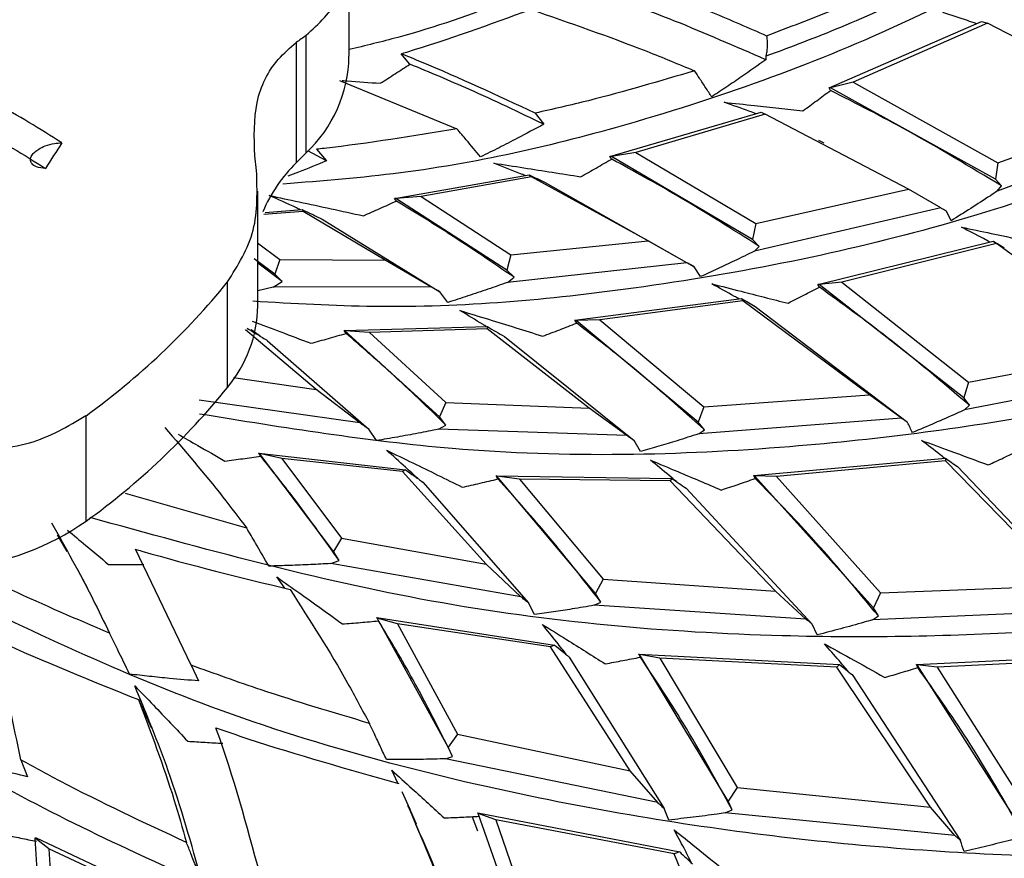
# Model space of a CAD drawing. Units: millimetres. Extents: x 13 to 1473, y 12 to 1043.
# Drawn here: x 229 to 242, y 712 to 723 of the extents above; entities that cross this region are included whole.
import ezdxf

# ---------------------------------------------------------------- set-up
doc = ezdxf.new("R2010")
doc.units = ezdxf.units.MM
doc.header["$LTSCALE"] = 5

msp = doc.modelspace()

# ---------------------------------------------------------------- linework, layer by layer
at = {"color": 7, "linetype": 'Continuous', "lineweight": 25}
for p, q in [((233.41, 724.349), (233.41, 722.96)), ((239.729, 722.542), (241.734, 723.418)), ((241.815, 723.394), (240.048, 722.617)), ((241.734, 723.418), (241.815, 723.394)), ((243.951, 722.287), (241.815, 723.394)), ((232.845, 721.686), (232.845, 723.235)), ((232.716, 723.14), (232.716, 721.557)), ((234.212, 722.855), (234.097, 722.991)), ((238.898, 722.958), (238.895, 722.913)), ((233.284, 722.642), (234.831, 722.003)), ((240.048, 722.617), (239.749, 722.543)), ((240.048, 722.617), (241.95, 721.555)), ((239.749, 722.543), (239.729, 722.542)), ((239.747, 722.509), (239.729, 722.542)), ((241.919, 721.34), (239.749, 722.543)), ((235.862, 722.21), (235.973, 722.064)), ((236.845, 721.639), (238.834, 722.222)), ((238.89, 722.197), (237.185, 721.692)), ((238.834, 722.222), (238.89, 722.197)), ((240.773, 721.211), (238.89, 722.197)), ((241.95, 721.555), (243.951, 722.287)), ((244.303, 722.061), (241.944, 721.184)), ((239.663, 721.816), (239.594, 721.851)), ((232.716, 721.557), (232.845, 721.686)), ((233.114, 721.582), (232.867, 721.714)), ((232.981, 721.735), (233.114, 721.582)), ((237.185, 721.692), (236.864, 721.639)), ((237.185, 721.692), (238.764, 720.757)), ((232.193, 721.456), (232.169, 721.649)), ((236.868, 721.606), (236.845, 721.639)), ((236.864, 721.639), (236.845, 721.639)), ((238.721, 720.548), (236.864, 721.639)), ((241.95, 721.555), (241.919, 721.34)), ((234.008, 721.087), (235.78, 721.398)), ((235.813, 721.374), (234.36, 721.113)), ((235.78, 721.398), (235.813, 721.374)), ((237.347, 720.531), (235.813, 721.374)), ((235.993, 721.299), (237.954, 720.189)), ((241.998, 721.254), (241.919, 721.34)), ((232.21, 719.676), (232.21, 721.184)), ((238.764, 720.757), (240.773, 721.211)), ((241.2, 720.963), (240.773, 721.211)), ((241.944, 721.184), (241.998, 721.254)), ((234.034, 721.054), (234.008, 721.087)), ((234.025, 721.086), (234.008, 721.087)), ((234.36, 721.113), (234.025, 721.086)), ((235.486, 720.145), (234.025, 721.086)), ((234.36, 721.113), (235.542, 720.345)), ((232.806, 720.918), (232.289, 720.875)), ((232.307, 720.904), (232.794, 720.942)), ((232.794, 720.942), (232.806, 720.918)), ((233.885, 720.276), (232.806, 720.918)), ((241.2, 720.963), (238.747, 720.394)), ((241.335, 720.794), (241.275, 720.92)), ((233.056, 720.815), (234.607, 719.858)), ((238.764, 720.757), (238.721, 720.548)), ((235.542, 720.345), (237.347, 720.531)), ((237.858, 720.241), (237.347, 720.531)), ((238.81, 720.457), (238.721, 720.548)), ((239.582, 719.957), (241.891, 720.528)), ((241.891, 720.528), (241.934, 720.495)), ((232.204, 720.504), (232.501, 720.286)), ((238.747, 720.394), (238.81, 720.457)), ((241.934, 720.495), (239.898, 719.987)), ((243.838, 719.102), (241.934, 720.495)), ((232.433, 720.093), (232.161, 720.292)), ((232.501, 720.286), (232.433, 720.093)), ((232.501, 720.286), (233.885, 720.276)), ((234.489, 719.923), (233.885, 720.276)), ((235.542, 720.345), (235.486, 720.145)), ((232.53, 719.996), (232.21, 720.237)), ((235.583, 720.05), (235.486, 720.145)), ((237.858, 720.241), (235.496, 719.983)), ((238.037, 720.059), (237.954, 720.189)), ((231.81, 718.599), (231.81, 719.989)), ((232.412, 719.922), (232.53, 719.996)), ((232.53, 719.996), (232.433, 720.093)), ((235.496, 719.983), (235.583, 720.05)), ((232.412, 719.922), (232.21, 719.874)), ((234.489, 719.923), (232.412, 719.922)), ((239.602, 719.921), (239.582, 719.957)), ((239.599, 719.956), (239.582, 719.957)), ((239.898, 719.987), (239.599, 719.956)), ((241.503, 718.463), (239.599, 719.956)), ((239.898, 719.987), (241.565, 718.672)), ((234.712, 719.72), (234.607, 719.858)), ((236.384, 719.485), (238.576, 719.772)), ((238.594, 719.742), (236.714, 719.49)), ((238.576, 719.772), (238.594, 719.742)), ((240.26, 718.504), (238.594, 719.742)), ((238.758, 719.668), (240.763, 718.142)), ((236.407, 719.448), (236.384, 719.485)), ((236.399, 719.482), (236.384, 719.485)), ((236.714, 719.49), (236.399, 719.482)), ((238.006, 718.146), (236.399, 719.482)), ((236.714, 719.49), (238.079, 718.346)), ((232.979, 718.572), (232.049, 719.357)), ((232.241, 719.276), (232.122, 719.36)), ((233.345, 719.349), (235.232, 719.401)), ((233.371, 719.312), (233.345, 719.349)), ((233.357, 719.345), (233.345, 719.349)), ((234.6, 718.213), (233.357, 719.345)), ((233.68, 719.326), (233.357, 719.345)), ((235.228, 719.374), (233.68, 719.326)), ((235.232, 719.401), (235.228, 719.374)), ((236.572, 718.328), (235.228, 719.374)), ((232.339, 719.215), (233.669, 718.054)), ((233.68, 719.326), (234.683, 718.403)), ((235.456, 719.271), (237.166, 717.901)), ((241.565, 718.672), (243.838, 719.102)), ((244.193, 718.826), (241.511, 718.306)), ((231.89, 718.733), (232.979, 718.572)), ((233.551, 718.136), (232.979, 718.572)), ((241.565, 718.672), (241.503, 718.463)), ((238.079, 718.346), (240.26, 718.504)), ((240.682, 718.195), (240.26, 718.504)), ((241.576, 718.366), (241.503, 718.463)), ((233.551, 718.136), (231.438, 718.432)), ((234.683, 718.403), (234.6, 718.213)), ((234.683, 718.403), (236.572, 718.328)), ((237.066, 717.967), (236.572, 718.328)), ((238.079, 718.346), (238.006, 718.146)), ((241.511, 718.306), (241.576, 718.366)), ((229.948, 718.23), (229.948, 716.84)), ((234.686, 718.106), (234.6, 718.213)), ((240.682, 718.195), (238.013, 717.989)), ((233.772, 717.902), (233.669, 718.054)), ((234.587, 718.051), (234.686, 718.106)), ((237.066, 717.967), (234.587, 718.051)), ((238.088, 718.043), (238.006, 718.146)), ((238.013, 717.989), (238.088, 718.043)), ((237.249, 717.759), (237.166, 717.901)), ((232.248, 717.697), (232.223, 717.736)), ((232.231, 717.732), (232.223, 717.736)), ((232.223, 717.736), (234.153, 717.518)), ((233.206, 716.442), (232.231, 717.732)), ((232.528, 717.668), (232.231, 717.732)), ((234.114, 717.495), (232.528, 717.668)), ((232.528, 717.668), (233.313, 716.619)), ((238.737, 717.442), (241.26, 717.671)), ((241.26, 717.671), (241.264, 717.634)), ((241.264, 717.634), (239.038, 717.428)), ((242.864, 715.993), (241.264, 717.634)), ((241.419, 717.56), (243.278, 715.611)), ((234.153, 717.518), (234.114, 717.495)), ((235.214, 716.275), (234.114, 717.495)), ((235.371, 717.397), (235.348, 717.436)), ((235.358, 717.432), (235.348, 717.436)), ((235.348, 717.436), (237.659, 717.404)), ((236.654, 715.889), (235.358, 717.432)), ((235.655, 717.396), (235.358, 717.432)), ((237.639, 717.374), (235.655, 717.396)), ((235.655, 717.396), (236.754, 716.078)), ((237.659, 717.404), (237.639, 717.374)), ((238.757, 717.403), (238.737, 717.442)), ((238.749, 717.438), (238.737, 717.442)), ((240.315, 715.7), (238.749, 717.438)), ((239.038, 717.428), (238.749, 717.438)), ((239.038, 717.428), (240.407, 715.898)), ((234.38, 717.356), (235.772, 715.766)), ((239.024, 715.92), (237.639, 717.374)), ((237.85, 717.274), (239.508, 715.488)), ((232.064, 716.749), (230.466, 717.207)), ((229.702, 716.444), (229.575, 716.66)), ((233.313, 716.619), (233.206, 716.442)), ((233.313, 716.619), (235.214, 716.275)), ((231.333, 714.946), (230.601, 716.472)), ((233.279, 716.325), (233.206, 716.442)), ((233.171, 716.284), (233.279, 716.325)), ((235.672, 715.846), (233.171, 716.284)), ((235.672, 715.846), (235.214, 716.275)), ((229.97, 715.955), (229.84, 716.199)), ((232.566, 715.96), (232.46, 716.107)), ((236.754, 716.078), (236.654, 715.889)), ((236.754, 716.078), (239.024, 715.92)), ((240.407, 715.898), (242.864, 715.993)), ((236.725, 715.777), (236.654, 715.889)), ((239.424, 715.553), (239.024, 715.92)), ((240.407, 715.898), (240.315, 715.7)), ((235.854, 715.613), (235.772, 715.766)), ((236.639, 715.734), (236.725, 715.777)), ((239.424, 715.553), (236.639, 715.734)), ((243.209, 715.667), (240.3, 715.543)), ((240.3, 715.543), (240.379, 715.594)), ((240.379, 715.594), (240.315, 715.7)), ((233.798, 715.53), (233.776, 715.572)), ((233.781, 715.567), (233.776, 715.572)), ((233.776, 715.572), (236.117, 715.21)), ((234.717, 713.866), (233.781, 715.567)), ((234.049, 715.491), (233.781, 715.567)), ((236.061, 715.186), (234.049, 715.491)), ((234.049, 715.491), (234.839, 714.039)), ((239.573, 715.344), (239.508, 715.488)), ((236.117, 715.21), (236.061, 715.186)), ((237.111, 713.558), (236.061, 715.186)), ((237.246, 715.052), (237.226, 715.093)), ((237.234, 715.088), (237.226, 715.093)), ((237.226, 715.093), (239.867, 714.956)), ((238.4, 713.156), (237.234, 715.088)), ((237.5, 715.038), (237.234, 715.088)), ((240.881, 714.956), (243.643, 715.086)), ((231.333, 714.946), (231.431, 714.739)), ((236.31, 715.052), (237.558, 713.06)), ((239.831, 714.922), (237.5, 715.038)), ((237.5, 715.038), (238.518, 713.339)), ((239.867, 714.956), (239.831, 714.922)), ((240.897, 714.915), (240.881, 714.956)), ((240.89, 714.95), (240.881, 714.956)), ((242.244, 712.823), (240.89, 714.95)), ((241.151, 714.921), (240.89, 714.95)), ((243.635, 715.04), (241.151, 714.921)), ((241.066, 713.079), (239.831, 714.922)), ((240.033, 714.822), (241.458, 712.64)), ((241.151, 714.921), (242.359, 713.014)), ((234.839, 714.039), (234.717, 713.866)), ((234.839, 714.039), (237.111, 713.558)), ((234.773, 713.746), (234.717, 713.866)), ((229.09, 713.7), (229.176, 713.479)), ((234.68, 713.714), (234.773, 713.746)), ((237.474, 713.138), (234.68, 713.714)), ((234.055, 713.393), (233.973, 713.563)), ((237.474, 713.138), (237.111, 713.558)), ((234.215, 713.049), (234.109, 713.281)), ((238.518, 713.339), (238.4, 713.156)), ((238.518, 713.339), (241.066, 713.079)), ((238.452, 713.043), (238.4, 713.156)), ((234.3, 712.855), (234.191, 713.106)), ((235.108, 713.002), (237.764, 712.489)), ((235.11, 712.996), (235.108, 713.002)), ((235.833, 710.93), (235.11, 712.996)), ((235.344, 712.911), (235.11, 712.996)), ((237.622, 712.908), (237.558, 713.06)), ((238.363, 713.002), (238.452, 713.043)), ((241.386, 712.706), (238.363, 713.002)), ((241.386, 712.706), (241.066, 713.079)), ((235.106, 712.762), (235.037, 712.947)), ((237.69, 712.463), (235.344, 712.911)), ((235.344, 712.911), (235.972, 711.095)), ((229.279, 712.671), (229.284, 712.677)), ((229.4, 710.82), (229.279, 712.671)), ((229.459, 712.531), (229.279, 712.671)), ((229.284, 712.677), (231.419, 711.674)), ((231.296, 711.675), (229.459, 712.531)), ((229.459, 712.531), (229.554, 710.953)), ((237.764, 712.489), (237.69, 712.463)), ((238.512, 710.474), (237.69, 712.463))]:
    msp.add_line(p, q, dxfattribs=at)
at = {"color": 7, "linetype": 'Continuous', "lineweight": 25, "flags": 128}
msp.add_lwpolyline([(229.629, 721.82), (229.602, 721.778), (229.576, 721.736), (229.549, 721.694), (229.522, 721.651), (229.495, 721.609), (229.469, 721.567), (229.442, 721.525), (229.415, 721.482)], dxfattribs=at)
at = {"color": 7, "linetype": 'Continuous', "lineweight": 25}
for centre, radius, start, end in [((244.627, 706.934), 20.112, 125.8583, 126.3138), ((231.623, 722.99), 1.787, 313.1547, 359.0416), ((234.107, 720.136), 1.989, 134.3729, 156.999), ((224.307, 726.065), 9.655, 305.7533, 320.9974), ((230.478, 719.707), 1.732, 320.261, 358.9758), ((224.307, 724.676), 9.655, 305.7533, 320.9974), ((227.939, 719.72), 3.511, 275.8587, 304.9079)]:
    msp.add_arc(centre, radius, start, end, dxfattribs=at)
for points, knots in [([(243.786, 731.242), (243.784, 731.249), (243.772, 731.285), (243.691, 731.017), (243.341, 730.07), (242.221, 728.221), (239.979, 726.061), (237.133, 724.383), (234.86, 723.395), (233.626, 723.098), (233.41, 723.046)], [0, 0, 0, 0, 0.009336, 0.053607, 0.158806, 0.372431, 0.588148, 0.804308, 0.965688, 1, 1, 1, 1]), ([(246.846, 727.851), (246.834, 727.86), (246.772, 727.905), (246.5, 727.666), (245.7, 726.803), (243.913, 725.17), (240.952, 723.387), (237.568, 722.136), (234.695, 721.449), (233.06, 721.318), (232.541, 721.277)], [0, 0, 0, 0, 0.011206, 0.05351, 0.154059, 0.358257, 0.564465, 0.771128, 0.927227, 1, 1, 1, 1]), ([(232.845, 723.235), (233.012, 723.387), (233.338, 723.684), (233.386, 724.131), (233.41, 724.349)], [0, 0, 0, 0, 0.510686, 1, 1, 1, 1]), ([(248.947, 724.091), (248.92, 724.106), (248.81, 724.168), (248.359, 723.991), (247.156, 723.281), (244.807, 721.964), (241.29, 720.649), (237.507, 719.889), (234.395, 719.603), (232.678, 719.704), (232.142, 719.735)], [0, 0, 0, 0, 0.013747, 0.055639, 0.155276, 0.357674, 0.562098, 0.767055, 0.927307, 1, 1, 1, 1]), ([(237.185, 723.933), (237.399, 723.851), (237.738, 723.723), (238.312, 723.489), (238.67, 723.333), (238.906, 723.229)], [0, 0, 0, 0, 0.368748, 0.583386, 1, 1, 1, 1]), ([(238.906, 723.229), (239.206, 723.343), (239.802, 723.568), (240.36, 723.821), (240.637, 723.947)], [0, 0, 0, 0, 0.502795, 1, 1, 1, 1]), ([(238.895, 722.913), (238.497, 723.087), (237.788, 723.399), (237.058, 723.667), (236.737, 723.786)], [0, 0, 0, 0, 0.559835, 1, 1, 1, 1]), ([(240.971, 723.828), (240.612, 723.661), (239.949, 723.352), (239.229, 723.082), (238.898, 722.958)], [0, 0, 0, 0, 0.540146, 1, 1, 1, 1]), ([(234.097, 722.991), (234.121, 722.999), (234.707, 723.176), (235.266, 723.38), (235.802, 723.575)], [0, 0, 0, 0, 0.041314, 1, 1, 1, 1]), ([(235.802, 723.575), (236.314, 723.399), (237.041, 723.148), (237.749, 722.854), (237.958, 722.768)], [0, 0, 0, 0, 0.70468, 1, 1, 1, 1]), ([(241.666, 723.389), (241.628, 723.402), (241.482, 723.452), (241.335, 723.5), (241.226, 723.535)], [0, 0, 0, 0, 0.263745, 1, 1, 1, 1]), ([(238.906, 723.229), (238.906, 723.229), (238.907, 723.224), (238.911, 723.2), (238.915, 723.153), (238.915, 723.084), (238.909, 723.016), (238.902, 722.978), (238.898, 722.958)], [0, 0, 0, 0, 0.010455, 0.063383, 0.328, 0.563358, 0.781344, 1, 1, 1, 1]), ([(232.169, 721.649), (232.162, 721.891), (232.148, 722.375), (232.397, 722.867), (232.634, 723.07), (232.716, 723.14)], [0, 0, 0, 0, 0.395597, 0.791632, 1, 1, 1, 1]), ([(235.862, 722.21), (235.367, 722.44), (234.784, 722.712), (234.186, 722.955), (234.097, 722.991)], [0, 0, 0, 0, 0.850687, 1, 1, 1, 1]), ([(229.629, 721.82), (229.485, 721.911), (229.201, 722.091), (228.433, 722.525), (227.48, 722.83), (226.445, 722.902), (225.487, 722.811), (224.401, 722.424), (223.563, 721.701), (222.964, 720.811), (222.7, 720.003), (222.627, 719.133), (222.678, 718.536), (222.743, 718.135), (222.769, 717.979)], [0, 0, 0, 0, 0.045527, 0.090178, 0.236011, 0.308178, 0.37331, 0.503202, 0.632425, 0.696551, 0.826027, 0.883326, 0.954456, 1, 1, 1, 1]), ([(233.822, 722.603), (233.887, 722.645), (234.018, 722.728), (234.147, 722.813), (234.212, 722.855)], [0, 0, 0, 0, 0.499971, 1, 1, 1, 1]), ([(235.973, 722.064), (235.649, 722.22), (235.069, 722.497), (234.474, 722.746), (234.212, 722.855)], [0, 0, 0, 0, 0.559961, 1, 1, 1, 1]), ([(238.895, 722.913), (238.79, 722.839), (238.621, 722.719), (238.384, 722.557), (238.251, 722.469), (238.185, 722.425)], [0, 0, 0, 0, 0.4455357, 0.7227508, 1, 1, 1, 1]), ([(237.958, 722.768), (237.498, 722.631), (236.815, 722.427), (236.097, 722.263), (235.862, 722.21)], [0, 0, 0, 0, 0.673129, 1, 1, 1, 1]), ([(238.185, 722.425), (238.158, 722.466), (238.105, 722.547), (238.03, 722.661), (237.98, 722.735), (237.958, 722.768)], [0, 0, 0, 0, 0.355268, 0.710535, 1, 1, 1, 1]), ([(233.322, 722.639), (233.344, 722.638), (233.511, 722.626), (233.677, 722.614), (233.822, 722.603)], [0, 0, 0, 0, 0.13207, 1, 1, 1, 1]), ([(223.263, 718.032), (223.237, 718.189), (223.187, 718.499), (223.105, 719.27), (223.256, 720.332), (223.933, 721.457), (224.962, 722.194), (226.175, 722.511), (227.464, 722.431), (228.406, 722.087), (229.035, 721.723), (229.271, 721.573), (229.415, 721.482)], [0, 0, 0, 0, 0.050523, 0.100071, 0.249583, 0.39661, 0.530354, 0.656366, 0.784183, 0.916795, 0.949495, 1, 1, 1, 1]), ([(239.385, 722.241), (239.446, 722.285), (239.567, 722.374), (239.687, 722.464), (239.747, 722.509)], [0, 0, 0, 0, 0.4999763, 1, 1, 1, 1]), ([(241.998, 721.254), (241.587, 721.502), (240.855, 721.946), (240.086, 722.337), (239.747, 722.509)], [0, 0, 0, 0, 0.5598385, 1, 1, 1, 1]), ([(238.349, 722.353), (238.483, 722.339), (238.722, 722.314), (239.067, 722.277), (239.279, 722.253), (239.385, 722.241)], [0, 0, 0, 0, 0.385894, 0.692944, 1, 1, 1, 1]), ([(238.769, 722.203), (238.741, 722.213), (238.602, 722.264), (238.462, 722.314), (238.349, 722.353)], [0, 0, 0, 0, 0.200184, 1, 1, 1, 1]), ([(235.973, 722.064), (235.858, 722.003), (235.663, 721.898), (235.385, 721.755), (235.222, 721.675), (235.14, 721.635)], [0, 0, 0, 0, 0.419267, 0.709609, 1, 1, 1, 1]), ([(234.831, 722.003), (234.254, 721.909), (233.642, 721.809), (233.015, 721.739), (232.981, 721.735)], [0, 0, 0, 0, 0.945304, 1, 1, 1, 1]), ([(235.14, 721.635), (235.079, 721.71), (234.977, 721.833), (234.873, 721.955), (234.831, 722.003)], [0, 0, 0, 0, 0.606844, 1, 1, 1, 1]), ([(229.415, 721.482), (229.372, 721.487), (229.3, 721.494), (229.238, 721.536), (229.215, 721.579), (229.217, 721.62), (229.236, 721.66), (229.272, 721.7), (229.332, 721.744), (229.421, 721.786), (229.527, 721.814), (229.597, 721.818), (229.629, 721.82)], [0, 0, 0, 0, 0.175546, 0.294535, 0.382577, 0.45244, 0.500405, 0.570659, 0.640565, 0.740395, 0.880699, 1, 1, 1, 1]), ([(233.114, 721.582), (232.991, 721.532), (232.822, 721.463), (232.652, 721.398), (232.606, 721.381)], [0, 0, 0, 0, 0.729128, 1, 1, 1, 1]), ([(235.316, 721.552), (235.449, 721.532), (235.705, 721.492), (236.086, 721.433), (236.335, 721.393), (236.459, 721.373)], [0, 0, 0, 0, 0.34742, 0.673704, 1, 1, 1, 1]), ([(235.728, 721.389), (235.707, 721.397), (235.571, 721.453), (235.433, 721.507), (235.316, 721.552)], [0, 0, 0, 0, 0.150698, 1, 1, 1, 1]), ([(236.459, 721.373), (236.527, 721.411), (236.664, 721.488), (236.8, 721.567), (236.868, 721.606)], [0, 0, 0, 0, 0.4999731, 1, 1, 1, 1]), ([(238.81, 720.457), (238.456, 720.682), (237.823, 721.083), (237.16, 721.446), (236.868, 721.606)], [0, 0, 0, 0, 0.559837, 1, 1, 1, 1]), ([(231.81, 719.989), (231.947, 720.207), (232.22, 720.641), (232.202, 721.185), (232.193, 721.456)], [0, 0, 0, 0, 0.502967, 1, 1, 1, 1]), ([(235.78, 721.398), (235.815, 721.382), (235.887, 721.348), (235.957, 721.315), (235.993, 721.299)], [0, 0, 0, 0, 0.496462, 1, 1, 1, 1]), ([(241.944, 721.184), (241.914, 721.164), (241.798, 721.088), (241.596, 720.957), (241.422, 720.848), (241.335, 720.794)], [0, 0, 0, 0, 0.150226, 0.575074, 1, 1, 1, 1]), ([(232.361, 721.126), (232.492, 721.099), (232.764, 721.041), (233.176, 720.953), (233.458, 720.891), (233.599, 720.86)], [0, 0, 0, 0, 0.316092, 0.658036, 1, 1, 1, 1]), ([(232.768, 720.94), (232.751, 720.948), (232.617, 721.011), (232.481, 721.073), (232.361, 721.126)], [0, 0, 0, 0, 0.124755, 1, 1, 1, 1]), ([(233.599, 720.86), (233.672, 720.892), (233.817, 720.956), (233.962, 721.021), (234.034, 721.054)], [0, 0, 0, 0, 0.4999715, 1, 1, 1, 1]), ([(235.583, 720.05), (235.299, 720.244), (234.793, 720.59), (234.266, 720.912), (234.034, 721.054)], [0, 0, 0, 0, 0.559962, 1, 1, 1, 1]), ([(232.794, 720.942), (232.837, 720.921), (232.925, 720.879), (233.012, 720.836), (233.056, 720.815)], [0, 0, 0, 0, 0.497668, 1, 1, 1, 1]), ([(241.275, 720.92), (241.262, 720.927), (241.238, 720.941), (241.213, 720.956), (241.2, 720.963)], [0, 0, 0, 0, 0.502732, 1, 1, 1, 1]), ([(241.471, 720.71), (241.602, 720.682), (241.912, 720.618), (242.222, 720.552), (242.4, 720.515)], [0, 0, 0, 0, 0.423437, 1, 1, 1, 1]), ([(241.843, 720.516), (241.816, 720.531), (241.694, 720.596), (241.569, 720.66), (241.471, 720.71)], [0, 0, 0, 0, 0.219317, 1, 1, 1, 1]), ([(241.891, 720.528), (241.915, 720.513), (241.963, 720.483), (242.012, 720.453), (242.036, 720.438)], [0, 0, 0, 0, 0.493689, 1, 1, 1, 1]), ([(238.747, 720.394), (238.659, 720.351), (238.498, 720.272), (238.261, 720.161), (238.111, 720.093), (238.037, 720.059)], [0, 0, 0, 0, 0.373808, 0.686885, 1, 1, 1, 1]), ([(250.008, 720.102), (249.962, 720.128), (249.844, 720.194), (249.377, 720.161), (248.162, 719.805), (245.909, 719.006), (242.753, 718.228), (239.02, 717.734), (235.181, 717.644), (232.552, 718.071), (231.441, 718.251)], [0, 0, 0, 0, 0.017119, 0.04366, 0.126853, 0.296885, 0.468911, 0.641735, 0.848641, 1, 1, 1, 1]), ([(237.954, 720.189), (237.938, 720.198), (237.906, 720.215), (237.874, 720.233), (237.858, 720.241)], [0, 0, 0, 0, 0.501041, 1, 1, 1, 1]), ([(234.607, 719.858), (234.588, 719.869), (234.548, 719.891), (234.509, 719.913), (234.489, 719.923)], [0, 0, 0, 0, 0.501121, 1, 1, 1, 1]), ([(235.496, 719.983), (235.411, 719.953), (235.238, 719.892), (234.976, 719.804), (234.8, 719.748), (234.712, 719.72)], [0, 0, 0, 0, 0.329223, 0.664583, 1, 1, 1, 1]), ([(238.185, 719.964), (238.314, 719.932), (238.547, 719.873), (238.881, 719.788), (239.087, 719.735), (239.189, 719.708)], [0, 0, 0, 0, 0.385901, 0.692948, 1, 1, 1, 1]), ([(238.541, 719.767), (238.522, 719.778), (238.405, 719.845), (238.285, 719.91), (238.185, 719.964)], [0, 0, 0, 0, 0.163393, 1, 1, 1, 1]), ([(239.189, 719.708), (239.258, 719.743), (239.396, 719.813), (239.533, 719.885), (239.602, 719.921)], [0, 0, 0, 0, 0.499976, 1, 1, 1, 1]), ([(241.576, 718.366), (241.221, 718.669), (240.585, 719.209), (239.903, 719.703), (239.602, 719.921)], [0, 0, 0, 0, 0.5598385, 1, 1, 1, 1]), ([(238.576, 719.772), (238.607, 719.755), (238.668, 719.72), (238.728, 719.685), (238.758, 719.668)], [0, 0, 0, 0, 0.500448, 1, 1, 1, 1]), ([(234.869, 719.614), (234.995, 719.575), (235.241, 719.5), (235.604, 719.387), (235.841, 719.313), (235.959, 719.276)], [0, 0, 0, 0, 0.347427, 0.673708, 1, 1, 1, 1]), ([(235.221, 719.4), (235.205, 719.41), (235.09, 719.482), (234.972, 719.552), (234.869, 719.614)], [0, 0, 0, 0, 0.1307697, 1, 1, 1, 1]), ([(232.137, 719.473), (232.262, 719.426), (232.52, 719.33), (232.776, 719.232), (232.908, 719.182)], [0, 0, 0, 0, 0.486158, 1, 1, 1, 1]), ([(232.071, 719.38), (232.116, 719.353), (232.205, 719.298), (232.294, 719.243), (232.339, 719.215)], [0, 0, 0, 0, 0.497671, 1, 1, 1, 1]), ([(235.232, 719.401), (235.269, 719.379), (235.344, 719.336), (235.419, 719.293), (235.456, 719.271)], [0, 0, 0, 0, 0.496469, 1, 1, 1, 1]), ([(235.959, 719.276), (236.034, 719.304), (236.184, 719.36), (236.333, 719.419), (236.407, 719.448)], [0, 0, 0, 0, 0.499973, 1, 1, 1, 1]), ([(238.088, 718.043), (237.785, 718.314), (237.243, 718.799), (236.663, 719.25), (236.407, 719.448)], [0, 0, 0, 0, 0.559837, 1, 1, 1, 1]), ([(232.908, 719.182), (232.985, 719.203), (233.14, 719.245), (233.294, 719.29), (233.371, 719.312)], [0, 0, 0, 0, 0.499971, 1, 1, 1, 1]), ([(234.686, 718.106), (234.448, 718.337), (234.022, 718.749), (233.57, 719.14), (233.371, 719.312)], [0, 0, 0, 0, 0.559962, 1, 1, 1, 1]), ([(241.511, 718.306), (241.476, 718.29), (241.346, 718.231), (241.118, 718.13), (240.924, 718.048), (240.827, 718.006)], [0, 0, 0, 0, 0.152649, 0.5762857, 1, 1, 1, 1]), ([(228.297, 717.775), (228.61, 717.784), (229.222, 717.802), (229.71, 718.089), (229.948, 718.23)], [0, 0, 0, 0, 0.510686, 1, 1, 1, 1]), ([(240.763, 718.142), (240.75, 718.151), (240.723, 718.169), (240.696, 718.187), (240.682, 718.195)], [0, 0, 0, 0, 0.502723, 1, 1, 1, 1]), ([(230.987, 718.072), (231.247, 717.77), (231.619, 717.337), (231.96, 716.886), (232.064, 716.749)], [0, 0, 0, 0, 0.695999, 1, 1, 1, 1]), ([(233.669, 718.054), (233.65, 718.068), (233.61, 718.095), (233.57, 718.122), (233.551, 718.136)], [0, 0, 0, 0, 0.501117, 1, 1, 1, 1]), ([(234.587, 718.051), (234.498, 718.033), (234.318, 717.998), (234.047, 717.948), (233.863, 717.917), (233.772, 717.902)], [0, 0, 0, 0, 0.327772, 0.663857, 1, 1, 1, 1]), ([(240.827, 718.006), (240.806, 718.051), (240.785, 718.096), (240.763, 718.141), (240.763, 718.142)], [0, 0, 0, 0, 0.995904, 1, 1, 1, 1]), ([(231.16, 717.985), (231.247, 717.936), (231.453, 717.819), (231.657, 717.701), (231.775, 717.633)], [0, 0, 0, 0, 0.423748, 1, 1, 1, 1]), ([(237.166, 717.901), (237.149, 717.912), (237.116, 717.934), (237.083, 717.956), (237.066, 717.967)], [0, 0, 0, 0, 0.501037, 1, 1, 1, 1]), ([(238.013, 717.989), (237.918, 717.96), (237.744, 717.904), (237.49, 717.828), (237.33, 717.782), (237.249, 717.759)], [0, 0, 0, 0, 0.373348, 0.686655, 1, 1, 1, 1]), ([(240.945, 717.904), (241.069, 717.859), (241.363, 717.752), (241.655, 717.644), (241.824, 717.581)], [0, 0, 0, 0, 0.423435, 1, 1, 1, 1]), ([(241.25, 717.67), (241.231, 717.685), (241.131, 717.764), (241.028, 717.842), (240.945, 717.904)], [0, 0, 0, 0, 0.193636, 1, 1, 1, 1]), ([(231.775, 717.633), (231.854, 717.643), (232.012, 717.663), (232.169, 717.686), (232.248, 717.697)], [0, 0, 0, 0, 0.499971, 1, 1, 1, 1]), ([(233.279, 716.325), (233.095, 716.585), (232.767, 717.051), (232.406, 717.499), (232.248, 717.697)], [0, 0, 0, 0, 0.559962, 1, 1, 1, 1]), ([(233.904, 717.775), (234.02, 717.719), (234.245, 717.611), (234.577, 717.449), (234.792, 717.342), (234.9, 717.289)], [0, 0, 0, 0, 0.347425, 0.673706, 1, 1, 1, 1]), ([(234.315, 717.402), (234.262, 717.452), (234.128, 717.577), (233.989, 717.7), (233.904, 717.775)], [0, 0, 0, 0, 0.3954134, 1, 1, 1, 1]), ([(241.26, 717.671), (241.286, 717.653), (241.339, 717.615), (241.392, 717.578), (241.419, 717.56)], [0, 0, 0, 0, 0.493704, 1, 1, 1, 1]), ([(241.824, 717.581), (241.892, 717.612), (242.027, 717.675), (242.161, 717.739), (242.228, 717.771)], [0, 0, 0, 0, 0.49998, 1, 1, 1, 1]), ([(237.377, 717.645), (237.497, 717.594), (237.713, 717.504), (238.024, 717.373), (238.215, 717.292), (238.31, 717.251)], [0, 0, 0, 0, 0.385898, 0.692946, 1, 1, 1, 1]), ([(237.719, 717.363), (237.688, 717.389), (237.576, 717.484), (237.46, 717.577), (237.377, 717.645)], [0, 0, 0, 0, 0.27692, 1, 1, 1, 1]), ([(234.153, 717.518), (234.191, 717.491), (234.267, 717.437), (234.342, 717.383), (234.38, 717.356)], [0, 0, 0, 0, 0.496475, 1, 1, 1, 1]), ([(234.9, 717.289), (234.979, 717.306), (235.136, 717.341), (235.293, 717.378), (235.371, 717.397)], [0, 0, 0, 0, 0.499973, 1, 1, 1, 1]), ([(236.725, 715.777), (236.484, 716.087), (236.055, 716.64), (235.58, 717.165), (235.371, 717.397)], [0, 0, 0, 0, 0.559837, 1, 1, 1, 1]), ([(237.659, 717.404), (237.691, 717.382), (237.755, 717.339), (237.818, 717.295), (237.85, 717.274)], [0, 0, 0, 0, 0.500439, 1, 1, 1, 1]), ([(238.31, 717.251), (238.385, 717.276), (238.534, 717.325), (238.683, 717.377), (238.757, 717.403)], [0, 0, 0, 0, 0.499976, 1, 1, 1, 1]), ([(240.379, 715.594), (240.091, 715.942), (239.579, 716.564), (239.008, 717.146), (238.757, 717.403)], [0, 0, 0, 0, 0.559839, 1, 1, 1, 1]), ([(249.985, 716.033), (249.932, 716.068), (249.802, 716.155), (249.29, 716.217), (247.973, 716.093), (245.628, 715.673), (242.492, 715.346), (238.76, 715.273), (234.506, 715.644), (231.493, 716.478), (230.001, 716.89)], [0, 0, 0, 0, 0.016486, 0.040439, 0.115811, 0.270542, 0.427131, 0.584416, 0.794238, 1, 1, 1, 1]), ([(229.492, 716.821), (229.68, 716.488), (229.95, 716.009), (230.185, 715.517), (230.256, 715.368)], [0, 0, 0, 0, 0.695169, 1, 1, 1, 1]), ([(232.357, 716.25), (232.298, 716.351), (232.202, 716.517), (232.103, 716.684), (232.064, 716.749)], [0, 0, 0, 0, 0.606778, 1, 1, 1, 1]), ([(229.705, 716.723), (229.785, 716.656), (229.966, 716.506), (230.145, 716.356), (230.244, 716.273)], [0, 0, 0, 0, 0.445846, 1, 1, 1, 1]), ([(230.601, 716.472), (230.628, 716.464), (231.299, 716.267), (231.981, 716.101), (232.634, 715.942)], [0, 0, 0, 0, 0.040142, 1, 1, 1, 1]), ([(230.244, 716.273), (230.321, 716.272), (230.476, 716.27), (230.631, 716.27), (230.709, 716.27)], [0, 0, 0, 0, 0.499971, 1, 1, 1, 1]), ([(233.171, 716.284), (233.082, 716.279), (232.903, 716.269), (232.631, 716.258), (232.449, 716.253), (232.357, 716.25)], [0, 0, 0, 0, 0.326177, 0.66306, 1, 1, 1, 1]), ([(248.882, 712.041), (248.882, 712.042), (248.828, 712.137), (248.572, 712.214), (247.918, 712.389), (246.216, 712.41), (243.38, 712.364), (239.696, 712.558), (235.668, 713.171), (231.562, 714.263), (228.969, 715.519), (227.748, 716.111)], [0, 0, 0, 0, 0.0001159, 0.0235759, 0.0490698, 0.1289849, 0.2923206, 0.4575729, 0.6235919, 0.8226034, 1, 1, 1, 1]), ([(230.256, 715.368), (229.825, 715.552), (229.211, 715.815), (228.615, 716.106), (228.437, 716.194)], [0, 0, 0, 0, 0.70134, 1, 1, 1, 1]), ([(232.46, 716.107), (232.56, 716.036), (232.755, 715.897), (233.043, 715.692), (233.23, 715.557), (233.323, 715.489)], [0, 0, 0, 0, 0.347426, 0.673707, 1, 1, 1, 1]), ([(232.634, 715.942), (232.895, 715.536), (233.267, 714.958), (233.584, 714.358), (233.678, 714.181)], [0, 0, 0, 0, 0.703839, 1, 1, 1, 1]), ([(235.772, 715.766), (235.755, 715.78), (235.722, 715.806), (235.688, 715.833), (235.672, 715.846)], [0, 0, 0, 0, 0.501036, 1, 1, 1, 1]), ([(236.639, 715.734), (236.542, 715.717), (236.363, 715.688), (236.101, 715.648), (235.936, 715.625), (235.854, 715.613)], [0, 0, 0, 0, 0.3710796, 0.6855205, 1, 1, 1, 1]), ([(233.323, 715.489), (233.402, 715.495), (233.56, 715.508), (233.719, 715.522), (233.798, 715.53)], [0, 0, 0, 0, 0.499973, 1, 1, 1, 1]), ([(234.773, 713.746), (234.605, 714.084), (234.305, 714.689), (233.953, 715.273), (233.798, 715.53)], [0, 0, 0, 0, 0.559837, 1, 1, 1, 1]), ([(235.954, 715.483), (236.061, 715.417), (236.253, 715.298), (236.529, 715.125), (236.697, 715.018), (236.782, 714.964)], [0, 0, 0, 0, 0.3859, 0.692947, 1, 1, 1, 1]), ([(236.278, 715.078), (236.234, 715.135), (236.129, 715.271), (236.018, 715.405), (235.954, 715.483)], [0, 0, 0, 0, 0.419756, 1, 1, 1, 1]), ([(239.508, 715.488), (239.494, 715.499), (239.466, 715.52), (239.438, 715.542), (239.424, 715.553)], [0, 0, 0, 0, 0.50271, 1, 1, 1, 1]), ([(240.3, 715.543), (240.264, 715.532), (240.125, 715.492), (239.883, 715.425), (239.677, 715.371), (239.573, 715.344)], [0, 0, 0, 0, 0.149458, 0.57469, 1, 1, 1, 1]), ([(230.522, 714.829), (230.469, 714.938), (230.381, 715.117), (230.292, 715.297), (230.256, 715.368)], [0, 0, 0, 0, 0.606628, 1, 1, 1, 1]), ([(246.709, 708.257), (246.7, 708.274), (246.635, 708.397), (246.261, 708.565), (245.325, 708.866), (242.992, 709.156), (239.347, 709.656), (234.855, 710.718), (230.864, 712.273), (227.896, 713.825), (226.502, 714.889), (226.018, 715.259)], [0, 0, 0, 0, 0.00387, 0.027581, 0.068357, 0.165339, 0.362344, 0.561322, 0.76082, 0.916862, 1, 1, 1, 1]), ([(229.09, 713.7), (228.994, 714.17), (228.885, 714.707), (228.735, 715.237), (228.717, 715.304)], [0, 0, 0, 0, 0.874552, 1, 1, 1, 1]), ([(228.717, 715.304), (228.743, 715.292), (229.371, 715.002), (230.017, 714.743), (230.637, 714.494)], [0, 0, 0, 0, 0.041157, 1, 1, 1, 1]), ([(236.117, 715.21), (236.15, 715.184), (236.214, 715.131), (236.278, 715.079), (236.31, 715.052)], [0, 0, 0, 0, 0.500406, 1, 1, 1, 1]), ([(239.668, 715.227), (239.781, 715.165), (240.046, 715.018), (240.311, 714.87), (240.463, 714.785)], [0, 0, 0, 0, 0.423436, 1, 1, 1, 1]), ([(239.985, 714.861), (239.944, 714.909), (239.841, 715.032), (239.733, 715.154), (239.668, 715.227)], [0, 0, 0, 0, 0.398542, 1, 1, 1, 1]), ([(229.694, 697.994), (229.653, 698.115), (229.566, 698.374), (229.153, 698.858), (228.257, 699.697), (226.203, 701.3), (223.371, 703.727), (220.543, 706.972), (218.679, 710.271), (217.679, 713.035), (217.517, 714.595), (217.459, 715.158)], [0, 0, 0, 0, 0.020142, 0.04335, 0.083259, 0.178181, 0.370999, 0.565748, 0.761005, 0.913672, 1, 1, 1, 1]), ([(233.678, 714.181), (233.202, 714.322), (232.412, 714.557), (231.639, 714.836), (231.333, 714.946)], [0, 0, 0, 0, 0.603666, 1, 1, 1, 1]), ([(236.782, 714.964), (236.859, 714.979), (237.014, 715.007), (237.169, 715.037), (237.246, 715.052)], [0, 0, 0, 0, 0.4999763, 1, 1, 1, 1]), ([(238.452, 713.043), (238.245, 713.426), (237.874, 714.111), (237.438, 714.764), (237.246, 715.052)], [0, 0, 0, 0, 0.559839, 1, 1, 1, 1]), ([(239.867, 714.956), (239.894, 714.934), (239.95, 714.889), (240.005, 714.844), (240.033, 714.822)], [0, 0, 0, 0, 0.49372, 1, 1, 1, 1]), ([(231.431, 714.739), (231.304, 714.75), (231.088, 714.768), (230.785, 714.798), (230.609, 714.819), (230.522, 714.829)], [0, 0, 0, 0, 0.419261, 0.709606, 1, 1, 1, 1]), ([(240.463, 714.785), (240.536, 714.806), (240.681, 714.849), (240.825, 714.893), (240.897, 714.915)], [0, 0, 0, 0, 0.49998, 1, 1, 1, 1]), ([(242.285, 712.726), (242.046, 713.146), (241.62, 713.896), (241.118, 714.604), (240.897, 714.915)], [0, 0, 0, 0, 0.559575, 1, 1, 1, 1]), ([(234.933, 699.539), (234.889, 699.655), (234.793, 699.906), (234.341, 700.334), (233.356, 701.048), (231.072, 702.362), (227.8, 704.392), (224.312, 707.241), (221.771, 710.252), (220.219, 712.778), (219.733, 714.209), (219.568, 714.695)], [0, 0, 0, 0, 0.0204754, 0.0441017, 0.0846882, 0.1811539, 0.3770597, 0.5748934, 0.7731641, 0.9229232, 1, 1, 1, 1]), ([(230.59, 714.673), (230.672, 714.589), (230.83, 714.426), (231.062, 714.184), (231.213, 714.025), (231.288, 713.945)], [0, 0, 0, 0, 0.347425, 0.673706, 1, 1, 1, 1]), ([(230.81, 714.12), (230.775, 714.213), (230.706, 714.397), (230.629, 714.581), (230.59, 714.673)], [0, 0, 0, 0, 0.499907, 1, 1, 1, 1]), ([(231.472, 712.107), (231.336, 712.593), (231.093, 713.462), (230.744, 714.303), (230.59, 714.673)], [0, 0, 0, 0, 0.559717, 1, 1, 1, 1]), ([(243.671, 704.66), (243.626, 704.763), (243.529, 704.985), (243.069, 705.283), (242.051, 705.711), (239.63, 706.352), (235.927, 707.383), (231.569, 709.108), (227.933, 711.239), (225.497, 713.067), (224.502, 714.151), (224.235, 714.443)], [0, 0, 0, 0, 0.020936, 0.045093, 0.086593, 0.185228, 0.385541, 0.587825, 0.790557, 0.943715, 1, 1, 1, 1]), ([(230.637, 714.494), (230.803, 714.057), (231.039, 713.437), (231.217, 712.802), (231.27, 712.614)], [0, 0, 0, 0, 0.703274, 1, 1, 1, 1]), ([(230.637, 714.494), (230.666, 714.433), (230.724, 714.308), (230.781, 714.184), (230.81, 714.12)], [0, 0, 0, 0, 0.488984, 1, 1, 1, 1]), ([(239.653, 701.79), (239.607, 701.9), (239.507, 702.138), (239.039, 702.502), (238.013, 703.077), (235.602, 704.062), (232.031, 705.617), (228.018, 707.95), (224.877, 710.57), (222.868, 712.739), (222.126, 713.966), (221.915, 714.316)], [0, 0, 0, 0, 0.020894, 0.045015, 0.086436, 0.184864, 0.38474, 0.586571, 0.788819, 0.939811, 1, 1, 1, 1]), ([(233.903, 713.705), (233.876, 713.761), (233.824, 713.874), (233.749, 714.033), (233.7, 714.135), (233.678, 714.181)], [0, 0, 0, 0, 0.35568, 0.71136, 1, 1, 1, 1]), ([(232.236, 712.2), (232.065, 712.837), (231.891, 713.483), (231.661, 714.114), (231.658, 714.122)], [0, 0, 0, 0, 0.986838, 1, 1, 1, 1]), ([(231.658, 714.122), (231.798, 714.074), (232.591, 713.803), (233.399, 713.577), (234.064, 713.39)], [0, 0, 0, 0, 0.1771887, 1, 1, 1, 1]), ([(231.288, 713.945), (231.365, 713.941), (231.518, 713.931), (231.672, 713.923), (231.749, 713.92)], [0, 0, 0, 0, 0.499973, 1, 1, 1, 1]), ([(229.176, 713.479), (229.057, 713.507), (228.858, 713.554), (228.578, 713.626), (228.417, 713.671), (228.336, 713.693)], [0, 0, 0, 0, 0.419258, 0.709604, 1, 1, 1, 1]), ([(231.27, 712.614), (230.709, 712.875), (229.97, 713.22), (229.262, 713.606), (229.09, 713.7)], [0, 0, 0, 0, 0.758466, 1, 1, 1, 1]), ([(234.68, 713.714), (234.584, 713.712), (234.407, 713.707), (234.147, 713.704), (233.984, 713.705), (233.903, 713.705)], [0, 0, 0, 0, 0.3700518, 0.6850066, 1, 1, 1, 1]), ([(233.973, 713.563), (234.062, 713.482), (234.223, 713.338), (234.452, 713.129), (234.593, 713.001), (234.663, 712.936)], [0, 0, 0, 0, 0.385898, 0.692946, 1, 1, 1, 1]), ([(237.558, 713.06), (237.544, 713.073), (237.516, 713.099), (237.488, 713.125), (237.474, 713.138)], [0, 0, 0, 0, 0.5027082, 1, 1, 1, 1]), ([(234.182, 713.102), (234.327, 712.766), (234.589, 712.158), (234.787, 711.53), (234.877, 711.248)], [0, 0, 0, 0, 0.550975, 1, 1, 1, 1]), ([(238.363, 713.002), (238.327, 712.997), (238.186, 712.978), (237.939, 712.945), (237.727, 712.921), (237.622, 712.908)], [0, 0, 0, 0, 0.145736, 0.572829, 1, 1, 1, 1]), ([(234.663, 712.936), (234.74, 712.94), (234.895, 712.946), (235.049, 712.954), (235.127, 712.958)], [0, 0, 0, 0, 0.499976, 1, 1, 1, 1]), ([(235.047, 710.794), (234.884, 711.322), (234.669, 712.02), (234.363, 712.689), (234.289, 712.851)], [0, 0, 0, 0, 0.75747, 1, 1, 1, 1]), ([(237.69, 712.78), (237.786, 712.703), (238.014, 712.521), (238.24, 712.339), (238.371, 712.233)], [0, 0, 0, 0, 0.423435, 1, 1, 1, 1]), ([(237.923, 712.339), (237.889, 712.405), (237.814, 712.552), (237.734, 712.699), (237.69, 712.78)], [0, 0, 0, 0, 0.448691, 1, 1, 1, 1]), ([(228.873, 712.717), (228.944, 712.702), (229.085, 712.671), (229.226, 712.643), (229.296, 712.629)], [0, 0, 0, 0, 0.507416, 1, 1, 1, 1]), ([(231.472, 712.107), (231.448, 712.167), (231.401, 712.286), (231.333, 712.456), (231.29, 712.565), (231.27, 712.614)], [0, 0, 0, 0, 0.355281, 0.710561, 1, 1, 1, 1]), ([(241.458, 712.64), (241.446, 712.651), (241.422, 712.673), (241.398, 712.695), (241.386, 712.706)], [0, 0, 0, 0, 0.499915, 1, 1, 1, 1]), ([(241.507, 712.496), (241.491, 712.543), (241.475, 712.591), (241.459, 712.639), (241.458, 712.64)], [0, 0, 0, 0, 0.9824352, 1, 1, 1, 1]), ([(242.166, 712.655), (242.146, 712.65), (242.026, 712.62), (241.807, 712.566), (241.607, 712.519), (241.507, 712.496)], [0, 0, 0, 0, 0.091467, 0.545701, 1, 1, 1, 1]), ([(237.764, 712.489), (237.791, 712.463), (237.848, 712.41), (237.904, 712.358), (237.932, 712.331)], [0, 0, 0, 0, 0.4937159, 1, 1, 1, 1])]:
    msp.add_open_spline(points, degree=3, knots=knots, dxfattribs=at)

doc.saveas('drawing.dxf')
